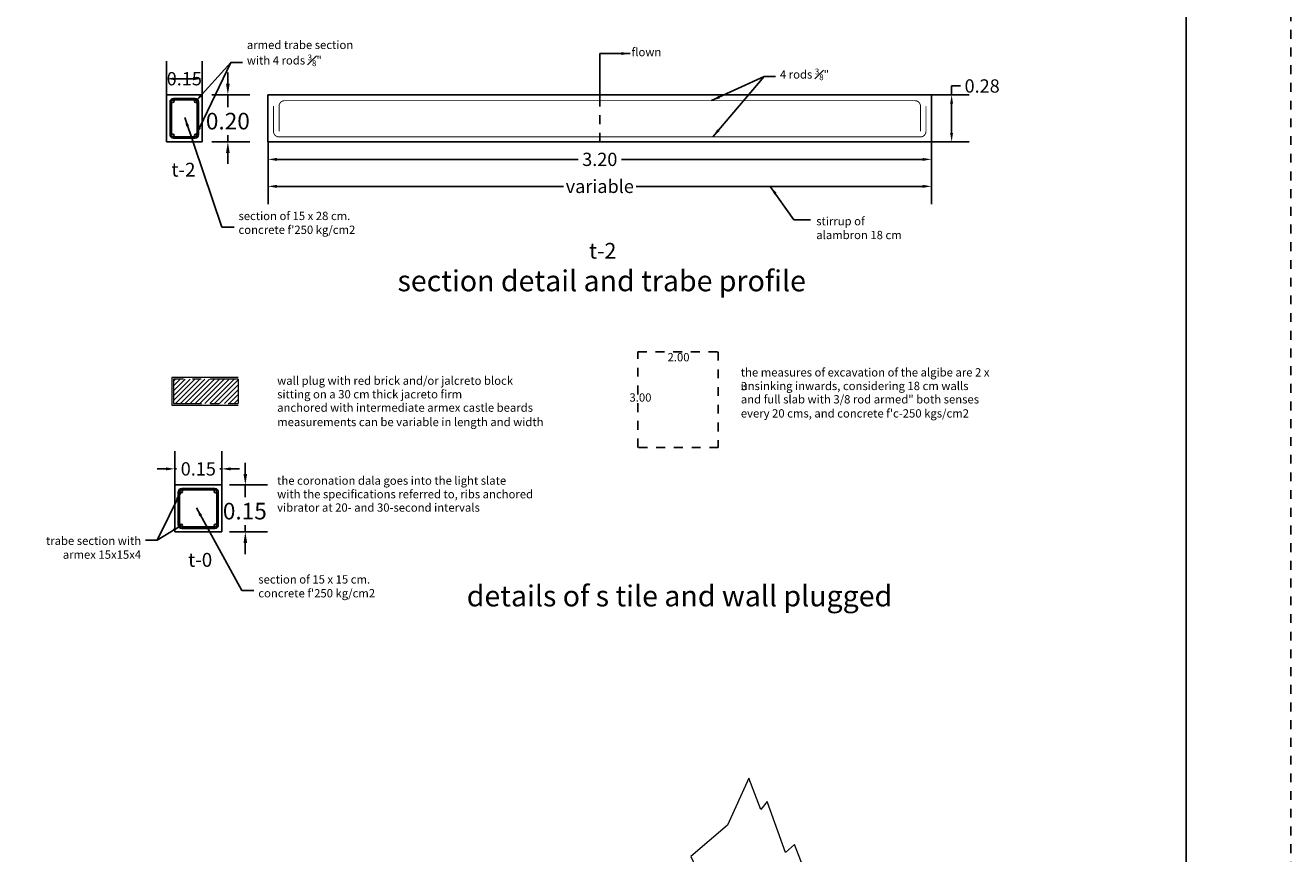
# Model space of a CAD drawing. Extents: x -14887 to -14699, y 1696 to 1778.
# Drawn here: x -14819 to -14804, y 1725 to 1734 of the extents above; entities that cross this region are included whole.
import ezdxf

# ---------------------------------------------------------------- set-up
doc = ezdxf.new("R2010")
doc.units = 0
doc.header["$LTSCALE"] = 0.005
doc.header["$MEASUREMENT"] = 0
doc.header["$PDMODE"] = 4
for name, pattern in [('0Trazo 1-100', [0.2, 0.12, -0.08]), ('ACAD_ISO03W100', [30, 12, -18]), ('CENTERX2', [101.6, 63.5, -12.7, 12.7, -12.7]), ('DASHED', [19.05, 12.7, -6.35]), ('HIDDEN', [0.375, 0.25, -0.125])]:
    doc.linetypes.add(name, pattern=pattern)
for name, color, linetype, lineweight in [('Losa', 4, 'HIDDEN', 18), ('Muro Carga_Pluma_Nº__2', 5, 'Continuous', 18), ('Muro Tapon', 140, 'CENTERX2', 20), ('Vegetacion', 86, 'Continuous', 18)]:
    doc.layers.add(name, color=color, linetype=linetype, lineweight=lineweight)
for name, color, linetype in [('Proy. y cerramientos', 5, 'ACAD_ISO03W100'), ('rec-margen', 74, 'Continuous'), ('TITULO', 53, 'Continuous')]:
    doc.layers.add(name, color=color, linetype=linetype)
doc.styles.add('ARIA', font='arial.ttf', dxfattribs={"height": 60})
doc.styles.add('ARIAL', font='arial.ttf')
doc.styles.get("Standard").update_dxf_attribs({"font": 'txt', "bigfont": 'BIGFONT.SHX'})
doc.styles.add('style1', font='tahoma.ttf')
doc.dimstyles.new('STYLE1', dxfattribs={"dimtxt": 0.25, "dimasz": 0.2, "dimexe": 0.1, "dimexo": 0.05, "dimgap": 0.05, "dimtad": 0, "dimtih": 1, "dimtoh": 1, "dimzin": 0, "dimdsep": 46, "dimtxsty": 'style1', "dimcen": 0, "dimadec": 0, "dimazin": 0, "dimtfac": 1, "dimtix": 1, "dimtofl": 0, "dimtmove": 0, "dimatfit": 3, "dimfxl": 0.18, "dimtolj": 1, "dimtzin": 0, "dimarcsym": 0})

# ---------------------------------------------------------------- blocks, each defined once
blk = doc.blocks.new('*D116')
at = {"color": 0, "lineweight": -2, "transparency": 16777216}
for p, q in [((-14817.135, 1733.084), (-14817.135, 1733.466)), ((-14816.734, 1733.085), (-14816.734, 1733.466)), ((-14817.035, 1733.266), (-14816.834, 1733.266))]:
    blk.add_line(p, q, dxfattribs=at)
at = {"color": 0, "transparency": 16777216}
for points in [[(-14817.035, 1733.282), (-14817.035, 1733.249), (-14817.135, 1733.266)], [(-14816.834, 1733.282), (-14816.834, 1733.249), (-14816.734, 1733.266)]]:
    blk.add_solid(points, dxfattribs=at)
at = {"layer": 'Defpoints', "color": 0, "transparency": 16777216}
for p in [(-14816.734, 1733.266), (-14817.135, 1733.084), (-14816.734, 1733.085)]:
    blk.add_point(p, dxfattribs=at)
at = {"color": 0, "transparency": 16777216, "insert": (-14816.934, 1733.266), "char_height": 0.15, "attachment_point": 5, "style": 'ARIAL'}
blk.add_mtext('\\A1;0.15', dxfattribs=at)
blk = doc.blocks.new('*D126')
at = {"color": 0, "lineweight": -2, "transparency": 16777216}
for p, q in [((-14808.488, 1733.084), (-14808.061, 1733.084)), ((-14808.261, 1733.084), (-14808.261, 1733.184)), ((-14808.261, 1733.184), (-14808.161, 1733.184)), ((-14808.261, 1732.653), (-14808.261, 1732.984)), ((-14808.488, 1732.553), (-14808.061, 1732.553))]:
    blk.add_line(p, q, dxfattribs=at)
at = {"color": 0, "transparency": 16777216}
for points in [[(-14808.278, 1732.984), (-14808.245, 1732.984), (-14808.261, 1733.084)], [(-14808.278, 1732.653), (-14808.245, 1732.653), (-14808.261, 1732.553)]]:
    blk.add_solid(points, dxfattribs=at)
at = {"layer": 'Defpoints', "color": 0, "transparency": 16777216}
for p in [(-14808.488, 1733.084), (-14808.261, 1733.084), (-14808.488, 1732.553)]:
    blk.add_point(p, dxfattribs=at)
at = {"color": 0, "transparency": 16777216, "insert": (-14807.916, 1733.184), "char_height": 0.15, "attachment_point": 5, "style": 'ARIAL'}
blk.add_mtext('\\A1;0.28', dxfattribs=at)
blk = doc.blocks.new('*D117')
at = {"color": 0, "lineweight": -2, "transparency": 16777216}
for p, q in [((-14815.988, 1732.553), (-14815.988, 1732.155)), ((-14808.488, 1732.553), (-14808.488, 1732.155)), ((-14815.888, 1732.355), (-14812.483, 1732.355)), ((-14808.588, 1732.355), (-14811.994, 1732.355))]:
    blk.add_line(p, q, dxfattribs=at)
at = {"color": 0, "transparency": 16777216}
for points in [[(-14815.888, 1732.371), (-14815.888, 1732.338), (-14815.988, 1732.355)], [(-14808.588, 1732.371), (-14808.588, 1732.338), (-14808.488, 1732.355)]]:
    blk.add_solid(points, dxfattribs=at)
at = {"layer": 'Defpoints', "color": 0, "transparency": 16777216}
for p in [(-14815.988, 1732.553), (-14808.488, 1732.553), (-14808.488, 1732.355)]:
    blk.add_point(p, dxfattribs=at)
at = {"color": 0, "transparency": 16777216, "insert": (-14812.238, 1732.355), "char_height": 0.15, "attachment_point": 5, "style": 'ARIAL'}
blk.add_mtext('\\A1;3.20', dxfattribs=at)
blk = doc.blocks.new('*D118')
at = {"color": 0, "lineweight": -2, "transparency": 16777216}
for p, q in [((-14815.988, 1732.553), (-14815.988, 1731.85)), ((-14808.488, 1732.553), (-14808.488, 1731.85)), ((-14815.888, 1732.05), (-14812.649, 1732.05)), ((-14808.588, 1732.05), (-14811.827, 1732.05))]:
    blk.add_line(p, q, dxfattribs=at)
at = {"color": 0, "transparency": 16777216}
for points in [[(-14815.888, 1732.067), (-14815.888, 1732.033), (-14815.988, 1732.05)], [(-14808.588, 1732.067), (-14808.588, 1732.033), (-14808.488, 1732.05)]]:
    blk.add_solid(points, dxfattribs=at)
at = {"layer": 'Defpoints', "color": 0, "transparency": 16777216}
for p in [(-14815.988, 1732.553), (-14808.488, 1732.553), (-14808.488, 1732.05)]:
    blk.add_point(p, dxfattribs=at)
at = {"color": 0, "transparency": 16777216, "insert": (-14812.238, 1732.05), "char_height": 0.15, "attachment_point": 5, "style": 'ARIAL'}
blk.add_mtext('\\A1;variable', dxfattribs=at)
blk = doc.blocks.new('*D131')
at = {"color": 0, "lineweight": -2, "transparency": 16777216}
for p, q in [((-14817.042, 1728.676), (-14817.042, 1729.058)), ((-14816.51, 1728.677), (-14816.51, 1729.058)), ((-14817.142, 1728.858), (-14817.242, 1728.858)), ((-14817.042, 1728.858), (-14817.021, 1728.858)), ((-14816.51, 1728.858), (-14816.531, 1728.858)), ((-14816.41, 1728.858), (-14816.31, 1728.858))]:
    blk.add_line(p, q, dxfattribs=at)
at = {"color": 0, "transparency": 16777216}
for points in [[(-14817.142, 1728.875), (-14817.142, 1728.841), (-14817.042, 1728.858)], [(-14816.41, 1728.875), (-14816.41, 1728.841), (-14816.51, 1728.858)]]:
    blk.add_solid(points, dxfattribs=at)
at = {"layer": 'Defpoints', "color": 0, "transparency": 16777216}
for p in [(-14816.51, 1728.858), (-14817.042, 1728.676), (-14816.51, 1728.677)]:
    blk.add_point(p, dxfattribs=at)
at = {"color": 0, "transparency": 16777216, "insert": (-14816.776, 1728.858), "char_height": 0.15, "attachment_point": 5, "style": 'ARIAL'}
blk.add_mtext('\\A1;0.15', dxfattribs=at)
blk = doc.blocks.new('Tree - type 2 deciduous elevation')
blk.add_lwpolyline([(-2.754, 191.699), (-6.78, 182.851), (-13.682, 176.953), (-11.956, 173.266), (-9.656, 172.529), (-14.257, 170.317), (-13.682, 167.368), (-21.733, 157.783), (-25.184, 154.834), (-21.158, 150.41), (-21.733, 147.461), (-22.884, 140.825), (-26.334, 140.087), (-29.21, 134.926), (-28.635, 129.028), (-32.661, 128.291), (-36.111, 120.18), (-34.386, 118.706), (-35.536, 111.333), (-38.987, 106.171), (-34.386, 107.646), (-40.712, 98.798), (-37.261, 95.849), (-40.712, 90.688), (-41.287, 80.366), (-38.412, 78.154), (-36.686, 70.781), (-39.562, 71.518), (-37.261, 64.145), (-38.412, 57.509), (-36.111, 58.247), (-33.236, 52.348), (-35.536, 53.086), (-34.961, 46.45), (-30.36, 44.975), (-31.51, 36.128), (-26.334, 36.865), (-23.459, 39.814), (-18.283, 36.128), (-20.008, 33.178), (-14.832, 31.704), (-11.956, 33.178), (-12.531, 27.28), (-6.205, 22.856), (-3.905, 24.331), (0.121, 22.856), (8.173, 26.543), (11.624, 25.068), (12.199, 27.28), (21.4, 34.653), (19.675, 39.077), (23.701, 44.975), (30.027, 47.924), (30.602, 53.823), (25.426, 56.772), (32.903, 61.196), (34.053, 67.094), (30.602, 75.205), (34.628, 89.951), (26.576, 103.222), (23.701, 103.222), (28.302, 107.646), (23.701, 110.595), (26.576, 115.756), (25.426, 117.968), (20.825, 118.706), (24.276, 124.604), (22.551, 137.876), (19.1, 139.35), (22.551, 140.825), (19.675, 151.884), (14.499, 153.359), (16.224, 162.207), (12.199, 170.317), (10.473, 167.368), (5.872, 179.165), (4.147, 177.69), (0.696, 187.275), (-0.454, 185.8)], close=True)
for points in [[(-6.813, 23.669), (-6.813, 11.669), (-8.627, 0)], [(0.387, 23.669), (-0.576, 13.271), (-0.576, 3.686), (0, 0)]]:
    blk.add_lwpolyline(points)

msp = doc.modelspace()

# ---------------------------------------------------------------- hatches: boundary and pattern name
h = msp.add_hatch()
h.set_pattern_fill('JIS_WOOD', color=1, scale=0.15625, angle=90, style=0)
h.set_pattern_definition([(135, (-15146.34637, 1812.78332), (-0.078125, -0.078125), [])])
h.paths.add_polyline_path([(-14826.70259, 1733.43119), (-14826.84322, 1733.43119), (-14826.84322, 1733.314), (-14826.70259, 1733.314)])
h.paths.add_polyline_path([(-14823.71822, 1733.43119), (-14826.70259, 1733.43119), (-14826.70259, 1733.314), (-14823.71822, 1733.314)])
h.paths.add_polyline_path([(-14823.57759, 1733.43119), (-14823.71822, 1733.43119), (-14823.71822, 1733.314), (-14823.57759, 1733.314)])
h.paths.add_polyline_path([(-14820.59322, 1733.43119), (-14823.57759, 1733.43119), (-14823.57759, 1733.314), (-14820.59322, 1733.314)])
h.paths.add_polyline_path([(-14816.75541, 1737.23131), (-14816.39217, 1737.23131), (-14816.39217, 1737.05305), (-14816.75541, 1737.05305)], flags=9)
h.paths.add_polyline_path([(-14817.5462, 1737.82976), (-14817.1836, 1737.82976), (-14817.1836, 1737.6515), (-14817.5462, 1737.6515)], flags=9)
h.paths.add_polyline_path([(-14815.04158, 1736.69078), (-14814.67898, 1736.69078), (-14814.67898, 1736.51252), (-14815.04158, 1736.51252)], flags=9)
h.paths.add_polyline_path([(-14811.36094, 1736.69078), (-14810.99635, 1736.69078), (-14810.99635, 1736.51252), (-14811.36094, 1736.51252)], flags=9)
h.paths.add_polyline_path([(-14807.6783, 1736.69078), (-14807.3157, 1736.69078), (-14807.3157, 1736.51252), (-14807.6783, 1736.51252)], flags=9)
h.paths.add_polyline_path([(-14814.87698, 1736.3103), (-14814.52542, 1736.3103), (-14814.52542, 1736.13204), (-14814.87698, 1736.13204)], flags=9)
h.paths.add_polyline_path([(-14807.83186, 1736.3103), (-14807.4803, 1736.3103), (-14807.4803, 1736.13204), (-14807.83186, 1736.13204)], flags=9)
h.paths.add_polyline_path([(-14811.36094, 1736.3103), (-14810.99635, 1736.3103), (-14810.99635, 1736.13204), (-14811.36094, 1736.13204)], flags=9)
h.paths.add_polyline_path([(-14816.75573, 1740.19198), (-14816.39185, 1740.19198), (-14816.39185, 1740.01372), (-14816.75573, 1740.01372)], flags=9)
h.paths.add_polyline_path([(-14817.31246, 1740.79042), (-14816.94859, 1740.79042), (-14816.94859, 1740.61216), (-14817.31246, 1740.61216)], flags=9)
h.paths.add_polyline_path([(-14811.3599, 1739.65149), (-14810.99738, 1739.65149), (-14810.99738, 1739.47315), (-14811.3599, 1739.47315)], flags=9)
h.paths.add_polyline_path([(-14816.75541, 1733.71569), (-14816.39217, 1733.71569), (-14816.39217, 1733.53743), (-14816.75541, 1733.53743)], flags=9)
h.paths.add_polyline_path([(-14817.5462, 1734.31413), (-14817.1836, 1734.31413), (-14817.1836, 1734.13587), (-14817.5462, 1734.13587)], flags=9)
h.paths.add_polyline_path([(-14815.04158, 1733.17516), (-14814.67898, 1733.17516), (-14814.67898, 1732.9969), (-14815.04158, 1732.9969)], flags=9)
h.paths.add_polyline_path([(-14811.36094, 1733.17516), (-14810.99635, 1733.17516), (-14810.99635, 1732.9969), (-14811.36094, 1732.9969)], flags=9)
h.paths.add_polyline_path([(-14807.6783, 1733.17516), (-14807.3157, 1733.17516), (-14807.3157, 1732.9969), (-14807.6783, 1732.9969)], flags=9)
h.paths.add_polyline_path([(-14814.87698, 1732.79468), (-14814.52542, 1732.79468), (-14814.52542, 1732.61642), (-14814.87698, 1732.61642)], flags=9)
h.paths.add_polyline_path([(-14807.83186, 1732.79468), (-14807.4803, 1732.79468), (-14807.4803, 1732.61642), (-14807.83186, 1732.61642)], flags=9)
h.paths.add_polyline_path([(-14811.36094, 1732.79468), (-14810.99635, 1732.79468), (-14810.99635, 1732.61642), (-14811.36094, 1732.61642)], flags=9)
h.paths.add_polyline_path([(-14811.38069, 1731.63248), (-14810.94717, 1731.63248), (-14810.94717, 1731.93076), (-14811.38069, 1731.93076)], flags=9)
h.paths.add_polyline_path([(-14807.00442, 1734.5696), (-14805.86144, 1734.5696), (-14805.86144, 1734.13394), (-14807.00442, 1734.13394)], flags=9)
h.paths.add_polyline_path([(-14810.84682, 1734.4018), (-14809.71669, 1734.4018), (-14809.71669, 1734.17472), (-14810.84682, 1734.17472)], flags=9)
h.paths.add_polyline_path([(-14809.32257, 1732.40521), (-14808.06873, 1732.40521), (-14808.06873, 1731.99807), (-14809.32257, 1731.99807)], flags=9)
h.paths.add_polyline_path([(-14813.24942, 1732.30102), (-14811.99558, 1732.30102), (-14811.99558, 1731.89388), (-14813.24942, 1731.89388)], flags=9)
h.paths.add_polyline_path([(-14817.5502, 1732.79025), (-14817.11668, 1732.79025), (-14817.11668, 1733.08853), (-14817.5502, 1733.08853)], flags=9)
h.paths.add_polyline_path([(-14816.19398, 1735.18647), (-14814.6258, 1735.18647), (-14814.6258, 1734.52476), (-14816.19398, 1734.52476)], flags=9)
h.paths.add_polyline_path([(-14816.31221, 1732.21656), (-14814.56616, 1732.21656), (-14814.56616, 1731.60026), (-14816.31221, 1731.60026)], flags=9)
h.paths.add_polyline_path([(-14807.88713, 1739.18311), (-14806.54301, 1739.18311), (-14806.54301, 1739.0045), (-14807.88713, 1739.0045)], flags=9)
h.paths.add_polyline_path([(-14819.41923, 1739.77399), (-14817.90889, 1739.77399), (-14817.90889, 1739.39479), (-14819.41923, 1739.39479)], flags=9)
h.paths.add_polyline_path([(-14811.38181, 1738.71162), (-14810.94606, 1738.71162), (-14810.94606, 1739.01659), (-14811.38181, 1739.01659)], flags=9)
h.paths.add_polyline_path([(-14817.32519, 1739.26424), (-14816.88944, 1739.26424), (-14816.88944, 1739.56921), (-14817.32519, 1739.56921)], flags=9)
h.paths.add_polyline_path([(-14816.31221, 1739.27129), (-14814.33108, 1739.27129), (-14814.33108, 1738.85557), (-14816.31221, 1738.85557)], flags=9)
h.paths.add_polyline_path([(-14811.38069, 1735.14811), (-14810.94717, 1735.14811), (-14810.94717, 1735.44639), (-14811.38069, 1735.44639)], flags=9)
h.paths.add_polyline_path([(-14807.00442, 1738.08522), (-14805.86144, 1738.08522), (-14805.86144, 1737.64956), (-14807.00442, 1737.64956)], flags=9)
h.paths.add_polyline_path([(-14810.84682, 1737.91743), (-14809.71669, 1737.91743), (-14809.71669, 1737.69035), (-14810.84682, 1737.69035)], flags=9)
h.paths.add_polyline_path([(-14809.32257, 1735.92083), (-14808.06873, 1735.92083), (-14808.06873, 1735.5137), (-14809.32257, 1735.5137)], flags=9)
h.paths.add_polyline_path([(-14813.24942, 1735.81664), (-14811.99558, 1735.81664), (-14811.99558, 1735.4095), (-14813.24942, 1735.4095)], flags=9)
h.paths.add_polyline_path([(-14817.5502, 1736.30587), (-14817.11668, 1736.30587), (-14817.11668, 1736.60415), (-14817.5502, 1736.60415)], flags=9)
h.paths.add_polyline_path([(-14816.19398, 1738.70209), (-14814.6258, 1738.70209), (-14814.6258, 1738.04038), (-14816.19398, 1738.04038)], flags=9)
h.paths.add_polyline_path([(-14816.31221, 1735.73219), (-14814.56616, 1735.73219), (-14814.56616, 1735.11588), (-14816.31221, 1735.11588)], flags=9)
h.paths.add_polyline_path([(-14813.6692, 1726.84917), (-14808.83755, 1726.84917), (-14808.83755, 1725.46633), (-14813.6692, 1725.46633)], flags=9)
h.paths.add_polyline_path([(-14821.86353, 1733.13646), (-14821.44542, 1733.13646), (-14821.44542, 1732.83549), (-14821.86353, 1732.83549)], flags=9)
h.paths.add_polyline_path([(-14819.70342, 1733.90005), (-14819.28964, 1733.90005), (-14819.28964, 1733.59895), (-14819.70342, 1733.59895)], flags=9)
h.paths.add_polyline_path([(-14824.84721, 1733.12079), (-14824.43343, 1733.12079), (-14824.43343, 1732.81969), (-14824.84721, 1732.81969)], flags=9)
h.paths.add_polyline_path([(-14827.99584, 1735.20414), (-14827.57865, 1735.20414), (-14827.57865, 1734.90421), (-14827.99584, 1734.90421)], flags=9)
h.paths.add_polyline_path([(-14822.36134, 1736.84023), (-14821.92783, 1736.84023), (-14821.92783, 1737.13852), (-14822.36134, 1737.13852)], flags=9)
h.paths.add_polyline_path([(-14825.48634, 1736.84023), (-14825.05283, 1736.84023), (-14825.05283, 1737.13852), (-14825.48634, 1737.13852)], flags=9)
h.paths.add_polyline_path([(-14829.19055, 1740.00556), (-14826.58303, 1740.00556), (-14826.58303, 1739.62148), (-14829.19055, 1739.62148)], flags=9)
h.paths.add_polyline_path([(-14826.99175, 1732.28854), (-14818.99837, 1732.28854), (-14818.99837, 1730.90569), (-14826.99175, 1730.90569)], flags=9)
h.paths.add_polyline_path([(-14820.83414, 1740.44142), (-14820.07699, 1740.44142), (-14820.07699, 1740.25792), (-14820.83414, 1740.25792)], flags=9)
at = {"layer": 'Muro Tapon'}
h = msp.add_hatch(dxfattribs=at)
h.set_pattern_fill('ANSI31', color=256, scale=0.3125, style=0)
h.set_pattern_definition([(45, (3714.770384, -440.75271), (-0.02762135864, 0.02762135864), [])])
h.paths.add_polyline_path([(-14816.60019, 1729.73422), (-14816.60019, 1729.87172), (-14817.05644, 1729.87172), (-14817.05644, 1729.73422)])
h.paths.add_polyline_path([(-14817.05644, 1729.73422), (-14817.05644, 1729.59672), (-14816.60019, 1729.59672), (-14816.60019, 1729.73422)])
h.paths.add_polyline_path([(-14816.60019, 1729.87172), (-14816.60019, 1729.73422), (-14816.32519, 1729.73422), (-14816.32519, 1729.87172)])
h.paths.add_polyline_path([(-14816.32519, 1729.59672), (-14816.32519, 1729.73422), (-14816.60019, 1729.73422), (-14816.60019, 1729.59672)])

# ---------------------------------------------------------------- linework, layer by layer
at = {"color": 1}
for p, q in [((-14816.44185, 1733.20969), (-14816.44185, 1733.33469)), ((-14816.62161, 1733.08469), (-14816.19185, 1733.08469)), ((-14816.44185, 1733.08469), (-14816.44185, 1732.94517)), ((-14817.09537, 1732.63276), (-14817.09537, 1733.00412)), ((-14817.07975, 1732.63276), (-14817.07975, 1733.00412)), ((-14816.78898, 1732.63276), (-14816.78898, 1733.00412)), ((-14816.77335, 1732.63276), (-14816.77335, 1733.00412)), ((-14816.44185, 1732.55282), (-14816.44185, 1732.62871)), ((-14816.62161, 1732.55282), (-14816.19185, 1732.55282)), ((-14816.44185, 1732.42782), (-14816.44185, 1732.30282)), ((-14816.24444, 1728.80198), (-14816.24444, 1728.92698)), ((-14816.4242, 1728.67698), (-14815.99444, 1728.67698)), ((-14816.24444, 1728.67698), (-14816.24444, 1728.53747)), ((-14817.00243, 1728.22506), (-14817.00243, 1728.59642)), ((-14816.9868, 1728.22506), (-14816.9868, 1728.59642)), ((-14816.56533, 1728.22506), (-14816.56533, 1728.59642)), ((-14816.54971, 1728.22506), (-14816.54971, 1728.59642)), ((-14816.24444, 1728.14512), (-14816.24444, 1728.22101)), ((-14816.4242, 1728.14512), (-14815.99444, 1728.14512)), ((-14816.24444, 1728.02012), (-14816.24444, 1727.89512))]:
    msp.add_line(p, q, dxfattribs=at)
at = {"color": 0}
for p, q in [((-14816.73409, 1733.08469), (-14817.13463, 1733.08469)), ((-14817.13463, 1733.08407), (-14817.13463, 1732.55282)), ((-14816.73409, 1733.08407), (-14816.73409, 1732.55282)), ((-14816.73409, 1732.55282), (-14817.13463, 1732.55282)), ((-14816.51044, 1728.67698), (-14817.04169, 1728.67698)), ((-14817.04169, 1728.67637), (-14817.04169, 1728.14512)), ((-14816.51044, 1728.67637), (-14816.51044, 1728.14512)), ((-14816.51044, 1728.14512), (-14817.04169, 1728.14512))]:
    msp.add_line(p, q, dxfattribs=at)
at = {"linetype": '0Trazo 1-100'}
msp.add_line((-14812.23821, 1732.55282), (-14812.23821, 1733.08407), dxfattribs=at)
for points in [[(-14815.98821, 1733.08407), (-14808.48821, 1733.08407)], [(-14815.98821, 1732.55282), (-14815.98821, 1733.08407)], [(-14808.48821, 1732.55282), (-14808.48821, 1733.08407)], [(-14815.98821, 1732.55282), (-14808.48821, 1732.55282)]]:
    msp.add_lwpolyline(points)
at = {"color": 1}
for points in [[(-14817.05638, 1733.04311), (-14816.81234, 1733.04311)], [(-14816.81234, 1733.02749), (-14817.05638, 1733.02749)], [(-14817.05638, 1732.6094), (-14816.81234, 1732.6094)], [(-14816.81234, 1732.59377), (-14817.05638, 1732.59377)], [(-14816.96344, 1728.63541), (-14816.5887, 1728.63541)], [(-14816.5887, 1728.61978), (-14816.96344, 1728.61978)], [(-14816.96344, 1728.2017), (-14816.5887, 1728.2017)], [(-14816.5887, 1728.18607), (-14816.96344, 1728.18607)]]:
    msp.add_lwpolyline(points, dxfattribs=at)
at = {"color": 1, "const_width": 0.01078}
for points in [[(-14815.92563, 1732.95672), (-14815.92563, 1732.67092, 0.41421356), (-14815.86313, 1732.60842), (-14808.61328, 1732.60842, 0.41421356), (-14808.55078, 1732.67092), (-14808.55078, 1732.95672)], [(-14815.86313, 1732.66992), (-14815.86313, 1732.95572, -0.41421356), (-14815.80063, 1733.01822), (-14808.67578, 1733.01822, -0.41421356), (-14808.61328, 1732.95572), (-14808.61328, 1732.66992)]]:
    msp.add_lwpolyline(points, format="xyb", dxfattribs=at)
at = {"color": 1}
for centre in [(-14817.06412, 1733.01186), (-14816.8046, 1733.01186), (-14817.06412, 1732.62502), (-14816.8046, 1732.62502), (-14816.97118, 1728.60416), (-14816.58096, 1728.60416), (-14816.97118, 1728.21732), (-14816.58096, 1728.21732)]:
    msp.add_circle(centre, 0.01562, dxfattribs=at)
for centre, start, end in [((-14817.05638, 1733.00412), 90, 180), ((-14816.81234, 1733.00412), 0, 90), ((-14817.05638, 1732.63276), 180, 270), ((-14816.81234, 1732.63276), 270, 0), ((-14816.96344, 1728.59642), 90, 180), ((-14816.5887, 1728.59642), 0, 90), ((-14816.96344, 1728.22506), 180, 270), ((-14816.5887, 1728.22506), 270, 0)]:
    msp.add_arc(centre, 0.03899, start, end, dxfattribs=at)
for points in [[(-14816.46268, 1733.20969), (-14816.42102, 1733.20969), (-14816.44185, 1733.08469)], [(-14816.46268, 1732.42782), (-14816.42102, 1732.42782), (-14816.44185, 1732.55282)], [(-14816.26527, 1728.80198), (-14816.22361, 1728.80198), (-14816.24444, 1728.67698)], [(-14816.26527, 1728.02012), (-14816.22361, 1728.02012), (-14816.24444, 1728.14512)]]:
    msp.add_solid(points, dxfattribs=at)
at = {"layer": 'Defpoints', "linetype": 'DASHED'}
msp.add_lwpolyline([(-14886.80715, 1697.4829), (-14886.80715, 1757.0179), (-14804.42865, 1757.0179), (-14804.42865, 1697.4829)], close=True, dxfattribs=at)
at = {"layer": 'Muro Carga_Pluma_Nº__2', "linetype": 'Continuous'}
for p, q in [((-14817.07519, 1729.89047), (-14817.07519, 1729.57797)), ((-14816.32519, 1729.89047), (-14817.07519, 1729.89047)), ((-14817.07519, 1729.57797), (-14816.32519, 1729.57797))]:
    msp.add_line(p, q, dxfattribs=at)
at = {"layer": 'Muro Tapon'}
for p, q in [((-14817.05644, 1729.87172), (-14817.05644, 1729.59672)), ((-14816.32519, 1729.87172), (-14817.05644, 1729.87172)), ((-14816.32519, 1729.87172), (-14816.32519, 1729.59672)), ((-14817.05644, 1729.59672), (-14816.32519, 1729.59672))]:
    msp.add_line(p, q, dxfattribs=at)
at = {"layer": 'Proy. y cerramientos'}
msp.add_lwpolyline([(-14811.80756, 1730.18198), (-14810.89914, 1730.18198), (-14810.89914, 1729.10028), (-14811.80756, 1729.10028)], close=True, dxfattribs=at)
at = {"layer": 'rec-margen'}
msp.add_lwpolyline([(-14805.61184, 1756.52178), (-14886.31102, 1756.52178), (-14886.31102, 1697.97903), (-14805.61184, 1697.97903)], close=True, dxfattribs=at)

# ---------------------------------------------------------------- block references
at = {"layer": 'Vegetacion', "color": 3, "xscale": 0.06000000000130967, "yscale": 0.05999999999994543, "zscale": 0.06}
msp.add_blockref('Tree - type 2 deciduous elevation', (-14810.38922, 1713.86287), dxfattribs=at)

# ---------------------------------------------------------------- texts
at = {"color": 1}
for s, height, style, p in [('flown', 0.09375, 'style1', (-14811.87849, 1733.52025)), ('2.00', 0.09375, 'style1', (-14811.47214, 1730.07289)), ('3.00', 0.09375, 'style1', (-14811.9023, 1729.6177)), ('0.15', 0.1875, 'ARIAL', (-14816.49851, 1728.28709))]:
    msp.add_text(s, height=height, dxfattribs=dict(at, style=style)).set_placement(p)
at = {"color": 1, "char_height": 0.09375, "style": 'style1'}
for s, insert, width, attachment_point in [('\\A1;armed trabe section with 4 rods {\\H0.7x;\\S3#8;}"', (-14816.22704, 1733.40773), 1.4797289, 7), ('\\A1;4 rods {\\H0.7x;\\S3#8;}"', (-14810.20176, 1733.24891), 1.277731, 7), ("section of 15 x 28 cm. concrete f{\\fTahoma|b0|i0|c0|p0;'250 kg/cm2} ", (-14816.32162, 1731.51268), 1.6083182, 7), ('stirrup of alambron 18 cm', (-14809.79122, 1731.42424), 1.1218674, 7), ('\\A1;wall plug with red brick and/or jalcreto block', (-14815.88462, 1729.90174), 2.8646441, 1), ('\\A1;the measures of excavation of the algibe are 2 x 3 ', (-14810.64391, 1729.99547), 2.8646441, 1), ('\\A1;sitting on a 30 cm thick jacreto firm', (-14815.88462, 1729.74829), 3.3529275, 1), ('\\A1;unsinking inwards, considering 18 cm walls', (-14810.64391, 1729.84202), 3.3529275, 1), ('\\A1;and full slab with 3/8 rod armed" both senses ', (-14810.64391, 1729.69088), 3.4030466, 1), ('\\A1;anchored with intermediate armex castle beards', (-14815.88462, 1729.59714), 3.4030466, 1), ("\\A1;every 20 cms, and concrete f'c-250 kgs/cm2", (-14810.64391, 1729.53206), 3.4030466, 1), ('\\A1;measurements can be variable in length and width', (-14815.88462, 1729.43444), 3.4030466, 1), ('\\A1;the coronation dala goes into the light slate', (-14815.88462, 1728.77276), 2.8646441, 1), ('\\A1;with the specifications referred to, ribs anchored', (-14815.88462, 1728.61932), 3.3529275, 1), ('\\A1;vibrator at 20- and 30-second intervals', (-14815.88462, 1728.46817), 3.4030466, 1), ('trabe section with armex 15x15x4 ', (-14817.4222, 1728.09272), 1.277731, 3), ("section of 15 x 15 cm. concrete f{\\fTahoma|b0|i0|c0|p0;'250 kg/cm2} ", (-14816.09798, 1727.40626), 1.5605352, 7)]:
    msp.add_mtext(s, dxfattribs=dict(at, insert=insert, width=width, attachment_point=attachment_point))
at = {"color": 1, "insert": (-14816.44185, 1732.78694), "char_height": 0.1875, "attachment_point": 5, "style": 'ARIAL'}
msp.add_mtext('\\A1;0.20', dxfattribs=at)
at = {"layer": 'Losa'}
for s, p in [('t-2', (-14817.08042, 1732.15998)), ('t-0', (-14816.89113, 1727.75227))]:
    msp.add_text(s, height=0.15625, dxfattribs=at).set_placement(p)
at = {"layer": 'TITULO', "style": 'ARIA'}
msp.add_text('t-2', height=0.177287, dxfattribs=at).set_placement((-14812.36007, 1731.23376))
at = {"layer": 'TITULO', "insert": (-14812.2162, 1730.95228), "char_height": 0.2363824, "width": 6.248776, "attachment_point": 5, "style": 'ARIA'}
msp.add_mtext('section detail and trabe profile', dxfattribs=at)
at = {"layer": 'TITULO', "insert": (-14811.37328, 1727.39207), "char_height": 0.2363824, "attachment_point": 5, "style": 'ARIA'}
msp.add_mtext(' details of s tile and wall plugged', dxfattribs=at)

# ---------------------------------------------------------------- dimensions: what is measured, and where the dimension line sits
at = {"color": 1}
for base, p1, p2, picture, middle in [((-14816.73409, 1733.2657), (-14817.13463, 1733.08407), (-14816.73409, 1733.08469), '*D116', (-14816.93436, 1733.2657)), ((-14816.51044, 1728.858), (-14817.04169, 1728.67637), (-14816.51044, 1728.67698), '*D131', (-14816.77607, 1728.858))]:
    dim = msp.add_linear_dim(base=base, p1=p1, p2=p2, text='0.15', dimstyle='STYLE1', override={"dimtxt": 0.15, "dimasz": 0.1, "dimexe": 0.2, "dimexo": 0, "dimtxsty": 'ARIAL', "dimcen": 2.5, "dimtix": 0, "dimtofl": 1}, dxfattribs=at)
    dim.commit()
    dim.dimension.update_dxf_attribs({"geometry": picture, "text_midpoint": middle, "dimtype": 160})
dim = msp.add_linear_dim(base=(-14808.26123, 1733.08407), p1=(-14808.48821, 1732.55282), p2=(-14808.48821, 1733.08407), angle=90, text='0.28', dimstyle='STYLE1', override={"dimtxt": 0.15, "dimasz": 0.1, "dimexe": 0.2, "dimexo": 0, "dimtxsty": 'ARIAL', "dimcen": 2.5, "dimtix": 0, "dimtofl": 1}, dxfattribs=at)
dim.commit()
dim.dimension.update_dxf_attribs({"geometry": '*D126', "text_midpoint": (-14807.91626, 1733.18407)})
for base, text, picture, middle in [((-14808.48821, 1732.35452), '3.20', '*D117', (-14812.23821, 1732.35452)), ((-14808.48821, 1732.05014), 'variable', '*D118', (-14812.23821, 1732.05014))]:
    dim = msp.add_linear_dim(base=base, p1=(-14815.98821, 1732.55282), p2=(-14808.48821, 1732.55282), text=text, dimstyle='STYLE1', override={"dimtxt": 0.15, "dimasz": 0.1, "dimexe": 0.2, "dimexo": 0, "dimtxsty": 'ARIAL', "dimcen": 2.5, "dimtix": 0, "dimtofl": 1}, dxfattribs=at)
    dim.commit()
    dim.dimension.update_dxf_attribs({"geometry": picture, "text_midpoint": middle})

# ---------------------------------------------------------------- leaders
for points in [[(-14811.89482, 1733.55023), (-14812.23821, 1733.55023), (-14812.23821, 1733.01822)], [(-14816.8046, 1732.62502), (-14816.40662, 1733.44833)], [(-14810.96151, 1732.60842), (-14810.38134, 1733.28952)], [(-14816.97118, 1728.60416), (-14817.24262, 1728.05212)]]:
    msp.add_leader(points, dimstyle='STYLE1', override={"dimtxt": 0.15, "dimasz": 0.1, "dimexe": 0.2, "dimexo": 0, "dimtxsty": 'ARIAL', "dimcen": 2.5, "dimtix": 0, "dimtofl": 1}, dxfattribs=at)
at = {"color": 1, "annotation_type": 0, "has_hookline": 1}
for points, hookline_direction, text_width in [([(-14816.8046, 1733.01186), (-14816.40662, 1733.44833), (-14816.27704, 1733.44833)], 0, 1.40682), ([(-14810.97699, 1733.01822), (-14810.38134, 1733.28952), (-14810.25176, 1733.28952)], 0, 0.54651), ([(-14816.92982, 1732.82691), (-14816.50898, 1731.58941), (-14816.37143, 1731.58936)], 0, 1.25986), ([(-14810.31089, 1732.05014), (-14810.04536, 1731.67325), (-14809.85495, 1731.67325)], 0, 1.07841), ([(-14816.79751, 1728.4192), (-14816.28534, 1727.48298), (-14816.14778, 1727.48294)], 0, 1.25986), ([(-14816.97118, 1728.21732), (-14817.24262, 1728.05212), (-14817.3722, 1728.05212)], 1, 1.00726)]:
    msp.add_leader(points, dimstyle='STYLE1', override={"dimtxt": 0.15, "dimasz": 0.1, "dimexe": 0.2, "dimexo": 0, "dimtxsty": 'ARIAL', "dimcen": 2.5, "dimtix": 0, "dimtofl": 1}, dxfattribs=dict(at, hookline_direction=hookline_direction, text_width=text_width))

doc.saveas('drawing.dxf')
